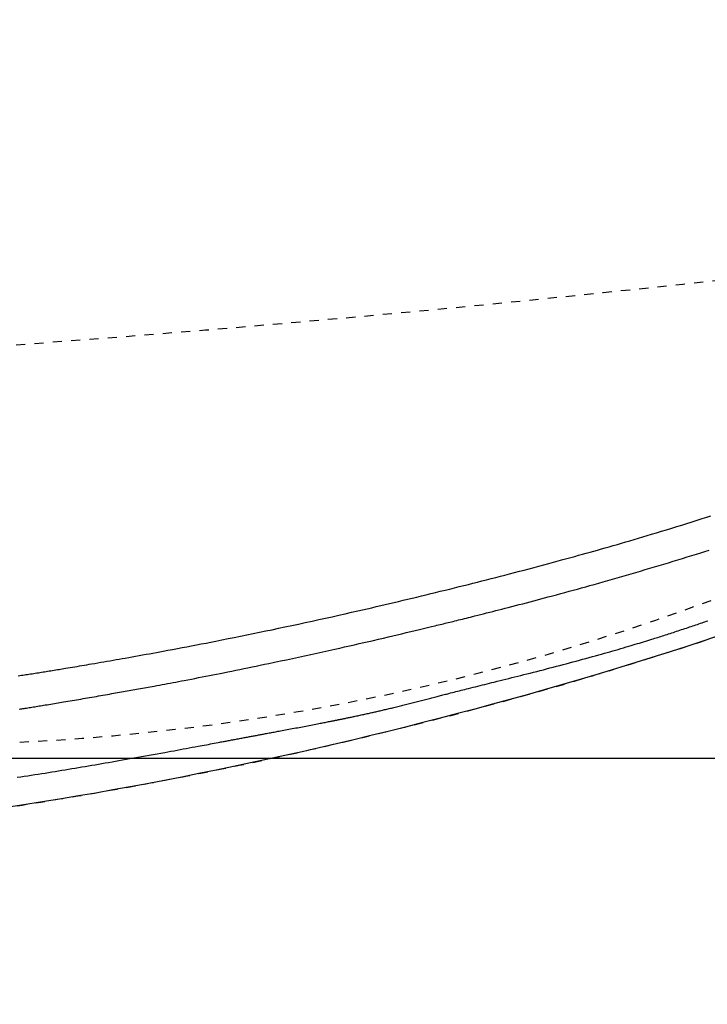
# Model space of a CAD drawing. Extents: x 10 to 2010, y 105 to 2905.
# Drawn here: x 877 to 952, y 2343 to 2450 of the extents above; entities that cross this region are included whole.
import ezdxf
from ezdxf.enums import TextEntityAlignment as Align

# ---------------------------------------------------------------- set-up
doc = ezdxf.new("R2010")
doc.units = 0
doc.header["$MEASUREMENT"] = 0
doc.linetypes.add('EXLTYPE2', pattern=[2, 1, -1])
doc.layers.get('0').update_dxf_attribs({"linetype": 'CONTINUOUS'})
for name, color, linetype in [('便器', 7, 'CONTINUOUS'), ('便座', 7, 'CONTINUOUS'), ('寸法', 7, 'CONTINUOUS')]:
    doc.layers.add(name, color=color, linetype=linetype)
doc.styles.add('EXCADDIM1', font='monotxt', dxfattribs={"width": 0.95, "bigfont": 'extfont'})
doc.styles.add('EXCADDIM2', font='monotxt', dxfattribs={"width": 0.84, "bigfont": 'extfont'})
doc.styles.add('EXCADSTD', font='monotxt', dxfattribs={"bigfont": 'extfont'})
doc.styles.get("Standard").update_dxf_attribs({"font": 'monotxt', "bigfont": 'extfont'})
doc.dimstyles.get("Standard").update_dxf_attribs({"dimtxt": 0.18, "dimasz": 0.18, "dimexe": 0.18, "dimexo": 0.0625, "dimgap": 0.09, "dimtad": 0, "dimtih": 1, "dimtoh": 1, "dimdec": 4, "dimzin": 0, "dimtxsty": 'STANDARD', "dimcen": 0.09, "dimazin": 3, "dimtfac": 1, "dimtdec": 4, "dimtmove": 0, "dimatfit": 3, "dimtolj": 1, "dimtzin": 0})

# ---------------------------------------------------------------- blocks, each defined once
blk = doc.blocks.new('*D14')
at = {"layer": '便器', "color": 3, "linetype": 'CONTINUOUS'}
for p, q in [((809.427395, 2724.50005), (1253, 2724.50005)), ((1243, 2724.50005), (1238, 2694.50005)), ((1243, 2724.50005), (1243, 2369.49995)), ((1248, 2694.50005), (1243, 2724.50005)), ((1238, 2399.49995), (1243, 2369.49995)), ((1243, 2369.49995), (1248, 2399.49995)), ((809.427395, 2369.49995), (1253, 2369.49995))]:
    blk.add_line(p, q, dxfattribs=at)
at = {"layer": '便器', "color": 2, "linetype": 'CONTINUOUS', "style": 'EXCADSTD', "width": 0.945}
blk.add_text('355', height=40, rotation=90, dxfattribs=at).set_placement((1239.5, 2547), align=Align.CENTER)
blk = doc.blocks.new('_EX_NORM')
at = {"color": 0, "linetype": 'CONTINUOUS'}
for q in [(-1, 0.166667), (-1, 0), (-1, -0.166667)]:
    blk.add_line((0, 0), q, dxfattribs=at)
blk = doc.blocks.new('*D20')
at = {"layer": '寸法', "color": 3, "linetype": 'CONTINUOUS'}
for p, q in [((619.49992, 2436.001052), (619.49992, 2239)), ((1089.427395, 2267), (1089.427395, 2239)), ((649.49992, 2254), (619.49992, 2249)), ((1089.427395, 2249), (1059.427395, 2254)), ((619.49992, 2249), (1089.427395, 2249)), ((619.49992, 2249), (649.49992, 2244)), ((1059.427395, 2244), (1089.427395, 2249))]:
    blk.add_line(p, q, dxfattribs=at)
at = {"layer": '寸法', "color": 2, "linetype": 'CONTINUOUS', "style": 'EXCADSTD', "width": 0.84}
blk.add_text('470', height=40, dxfattribs=at).set_placement((854.463658, 2252.5), align=Align.CENTER)
blk = doc.blocks.new('*D21')
at = {"layer": '寸法', "color": 3, "linetype": 'CONTINUOUS'}
for p, q in [((1089.427395, 2542), (1089.427395, 2117)), ((366.5, 2132), (336.5, 2127)), ((1089.427395, 2127), (1059.427395, 2132)), ((1089.427395, 2127), (336.5, 2127)), ((336.5, 2127), (366.5, 2122)), ((1059.427395, 2122), (1089.427395, 2127))]:
    blk.add_line(p, q, dxfattribs=at)
at = {"layer": '寸法', "color": 2, "linetype": 'CONTINUOUS', "style": 'EXCADSTD', "width": 0.84}
blk.add_text('755', height=40, dxfattribs=at).set_placement((712.963698, 2130.5), align=Align.CENTER)
blk = doc.blocks.new('*D22')
at = {"layer": '寸法', "color": 3, "linetype": 'CONTINUOUS'}
for p, q in [((1089.427395, 2541.999984), (1089.427395, 2181)), ((351.5, 2330), (351.5, 2181)), ((381.5, 2196), (351.5, 2191)), ((1089.427395, 2191), (1059.427395, 2196)), ((351.5, 2191), (1089.427395, 2191)), ((351.5, 2191), (381.5, 2186)), ((1059.427395, 2186), (1089.427395, 2191))]:
    blk.add_line(p, q, dxfattribs=at)
at = {"layer": '寸法', "color": 2, "linetype": 'CONTINUOUS', "style": 'EXCADSTD', "width": 0.84}
blk.add_text('740', height=40, dxfattribs=at).set_placement((720.463698, 2194.5), align=Align.CENTER)

msp = doc.modelspace()

# ---------------------------------------------------------------- linework, layer by layer
at = {"layer": '便器', "color": 2, "linetype": 'EXLTYPE2'}
for centre, radius, start, end in [((864.933253, 2620.965242), 250, 272.774468, 321.947955), ((731.500735, 4409.205503), 2000, 261.327152, 277.241873)]:
    msp.add_arc(centre, radius, start, end, dxfattribs=at)
at = {"layer": '便座', "color": 6, "linetype": 'EXLTYPE2', "flags": 128}
msp.add_lwpolyline([(737.421836, 2351.933661), (737.421841, 2351.933661), (737.421856, 2351.933661), (737.421879, 2351.933662), (737.421909, 2351.933663), (737.421945, 2351.933664), (737.421988, 2351.933665), (737.422034, 2351.933667), (737.422085, 2351.933668), (737.422138, 2351.93367), (737.422192, 2351.933672), (737.422247, 2351.933673), (737.42233, 2351.933676), (737.422412, 2351.933678), (737.422494, 2351.933681), (737.422575, 2351.933683), (737.422657, 2351.933686), (737.422738, 2351.933689), (737.42282, 2351.933691), (737.422903, 2351.933694), (737.422986, 2351.933696), (737.423069, 2351.933699), (737.423154, 2351.933702), (737.423241, 2351.933705), (737.423328, 2351.933708), (737.423416, 2351.933711), (737.423503, 2351.933714), (737.423589, 2351.933717), (737.423674, 2351.93372), (737.423756, 2351.933723), (737.423835, 2351.933725), (737.423912, 2351.933728), (737.423984, 2351.933731), (737.424052, 2351.933733), (737.424076, 2351.933734), (737.424099, 2351.933734), (737.424122, 2351.933735), (737.424143, 2351.933736), (737.424163, 2351.933737), (737.424182, 2351.933737), (737.4242, 2351.933738), (737.424217, 2351.933738), (737.424232, 2351.933739), (737.424246, 2351.933739), (737.424258, 2351.93374), (737.42426, 2351.93374), (737.424262, 2351.93374), (737.424264, 2351.93374), (737.424266, 2351.93374), (737.424268, 2351.93374), (737.42427, 2351.93374), (737.424272, 2351.93374), (737.424275, 2351.93374), (737.424277, 2351.93374), (737.42428, 2351.93374), (737.424283, 2351.933741), (737.424286, 2351.933741), (737.42429, 2351.933741), (737.424293, 2351.933741), (737.424297, 2351.933741), (737.424301, 2351.933741), (737.424305, 2351.933741), (737.42431, 2351.933741), (737.424314, 2351.933742), (737.424318, 2351.933742), (737.424323, 2351.933742), (737.424327, 2351.933742), (737.424331, 2351.933742), (737.424335, 2351.933742), (737.424339, 2351.933742), (737.424343, 2351.933742), (737.424347, 2351.933743), (737.424351, 2351.933743), (737.424355, 2351.933743), (737.424359, 2351.933743), (737.424363, 2351.933743), (737.424367, 2351.933743), (737.424371, 2351.933743), (737.424375, 2351.933744), (737.424379, 2351.933744), (737.424383, 2351.933744), (737.424387, 2351.933744), (737.424391, 2351.933744), (737.424395, 2351.933744), (737.424399, 2351.933744), (737.424403, 2351.933744), (737.424407, 2351.933745), (737.424411, 2351.933745), (737.424414, 2351.933745), (737.424419, 2351.933745), (737.424424, 2351.933745), (737.424428, 2351.933745), (737.424432, 2351.933745), (737.424436, 2351.933746), (737.42444, 2351.933746), (737.424444, 2351.933746), (737.424448, 2351.933746), (737.424452, 2351.933746), (737.424455, 2351.933746), (737.424459, 2351.933746), (737.424468, 2351.933747), (737.424477, 2351.933747), (737.424485, 2351.933747), (737.424493, 2351.933747), (737.424501, 2351.933748), (737.424508, 2351.933748), (737.424515, 2351.933748), (737.424522, 2351.933748), (737.424529, 2351.933749), (737.424536, 2351.933749), (737.424543, 2351.933749), (737.424594, 2351.933751), (737.424651, 2351.933752), (737.424713, 2351.933755), (737.424781, 2351.933757), (737.424853, 2351.933759), (737.424929, 2351.933762), (737.425008, 2351.933764), (737.42509, 2351.933767), (737.425174, 2351.93377), (737.42526, 2351.933772), (737.425347, 2351.933775), (737.425582, 2351.933783), (737.42582, 2351.933791), (737.426059, 2351.933798), (737.4263, 2351.933806), (737.426543, 2351.933814), (737.426787, 2351.933822), (737.427032, 2351.93383), (737.427278, 2351.933838), (737.427526, 2351.933846), (737.427774, 2351.933854), (737.428023, 2351.933862), (737.428584, 2351.933881), (737.429147, 2351.933899), (737.429713, 2351.933917), (737.430282, 2351.933936), (737.430852, 2351.933954), (737.431424, 2351.933973), (737.431997, 2351.933992), (737.43257, 2351.93401), (737.433145, 2351.934029), (737.433719, 2351.934048), (737.434294, 2351.934067), (737.435441, 2351.934104), (737.436586, 2351.934141), (737.437729, 2351.934178), (737.438871, 2351.934216), (737.440012, 2351.934253), (737.441151, 2351.93429), (737.442289, 2351.934327), (737.443427, 2351.934364), (737.444564, 2351.934401), (737.445701, 2351.934438), (737.446837, 2351.934475), (737.44911, 2351.934549), (737.451383, 2351.934623), (737.453655, 2351.934697), (737.455928, 2351.934771), (737.458201, 2351.934845), (737.460474, 2351.934919), (737.462746, 2351.934994), (737.465019, 2351.935068), (737.467292, 2351.935142), (737.469565, 2351.935216), (737.471837, 2351.93529), (737.476383, 2351.935438), (737.480929, 2351.935586), (737.485474, 2351.935734), (737.49002, 2351.935883), (737.494565, 2351.936031), (737.499111, 2351.936179), (737.503656, 2351.936327), (737.508202, 2351.936476), (737.512747, 2351.936624), (737.517293, 2351.936772), (737.521838, 2351.936921), (737.530929, 2351.937217), (737.540021, 2351.937514), (737.549112, 2351.937811), (737.558203, 2351.938108), (737.567294, 2351.938405), (737.576385, 2351.938702), (737.585476, 2351.938999), (737.594567, 2351.939296), (737.603658, 2351.939594), (737.612749, 2351.939891), (737.62184, 2351.940188), (737.640022, 2351.940783), (737.658204, 2351.941378), (737.676386, 2351.941974), (737.694568, 2351.942569), (737.71275, 2351.943165), (737.730932, 2351.943761), (737.749114, 2351.944358), (737.767296, 2351.944954), (737.785478, 2351.945551), (737.80366, 2351.946149), (737.821841, 2351.946746), (737.858206, 2351.947942), (737.89457, 2351.949138), (737.930934, 2351.950336), (737.967297, 2351.951534), (738.00366, 2351.952734), (738.040023, 2351.953934), (738.076386, 2351.955136), (738.112748, 2351.956339), (738.14911, 2351.957542), (738.185471, 2351.958747), (738.221832, 2351.959952), (738.294561, 2351.962367), (738.367289, 2351.964785), (738.440014, 2351.967207), (738.512737, 2351.969633), (738.585458, 2351.972063), (738.658177, 2351.974498), (738.730893, 2351.976936), (738.803606, 2351.979378), (738.876316, 2351.981824), (738.949024, 2351.984273), (739.021728, 2351.986727), (739.167192, 2351.991649), (739.312643, 2351.996586), (739.458077, 2352.001539), (739.603496, 2352.006507), (739.748897, 2352.011491), (739.894279, 2352.016491), (740.039642, 2352.021506), (740.184984, 2352.026536), (740.330304, 2352.031582), (740.475601, 2352.036643), (740.620873, 2352.041719), (740.911947, 2352.05194), (741.203446, 2352.062243), (741.495899, 2352.072649), (741.789834, 2352.08318), (742.085777, 2352.093856), (742.384258, 2352.104699), (742.685802, 2352.11573), (742.990938, 2352.12697), (743.300194, 2352.138439), (743.614097, 2352.15016), (743.933174, 2352.162152), (744.592521, 2352.187175), (745.27243, 2352.213302), (745.970334, 2352.240448), (746.683662, 2352.26853), (747.409846, 2352.297461), (748.146318, 2352.327159), (748.890509, 2352.357537), (749.639851, 2352.388512), (750.391773, 2352.419998), (751.143709, 2352.451911), (751.893089, 2352.484167), (752.751948, 2352.521724), (753.604897, 2352.559664), (754.452846, 2352.598029), (755.296704, 2352.636857), (756.137383, 2352.67619), (756.975793, 2352.716068), (757.812845, 2352.756531), (758.649448, 2352.79762), (759.486514, 2352.839375), (760.324952, 2352.881837), (761.165674, 2352.925046), (762.015585, 2352.969354), (762.867044, 2353.014349), (763.718355, 2353.059916), (764.567825, 2353.105943), (765.413757, 2353.152316), (766.254458, 2353.198923), (767.088232, 2353.245649), (767.913385, 2353.292381), (768.728221, 2353.339007), (769.531046, 2353.385413), (770.320165, 2353.431485), (770.91219, 2353.466357), (771.49627, 2353.501031), (772.073426, 2353.535572), (772.644675, 2353.570042), (773.211038, 2353.604504), (773.773532, 2353.639022), (774.333178, 2353.673658), (774.890993, 2353.708474), (775.447997, 2353.743536), (776.005209, 2353.778904), (776.563648, 2353.814643), (777.13373, 2353.851424), (777.705734, 2353.888626), (778.279255, 2353.92622), (778.853891, 2353.964178), (779.42924, 2354.002472), (780.004898, 2354.041075), (780.580463, 2354.079957), (781.155532, 2354.119092), (781.729702, 2354.158451), (782.302571, 2354.198006), (782.873735, 2354.237729), (783.555946, 2354.285554), (784.236549, 2354.333688), (784.916966, 2354.382237), (785.598618, 2354.43131), (786.282924, 2354.481014), (786.971305, 2354.531456), (787.665183, 2354.582743), (788.365977, 2354.634983), (789.075109, 2354.688284), (789.793999, 2354.742752), (790.524067, 2354.798495), (791.6358, 2354.884166), (792.77215, 2354.97268), (793.929688, 2355.063802), (795.104988, 2355.157297), (796.29462, 2355.252931), (797.495157, 2355.350469), (798.70317, 2355.449677), (799.915232, 2355.55032), (801.127913, 2355.652163), (802.337786, 2355.754972), (803.541423, 2355.858512), (804.700791, 2355.959508), (805.8525, 2356.061127), (806.997988, 2356.163524), (808.138693, 2356.266855), (809.276055, 2356.371274), (810.41151, 2356.476937), (811.546498, 2356.584), (812.682457, 2356.692617), (813.820826, 2356.802945), (814.963042, 2356.915138), (816.110545, 2357.029352), (817.087761, 2357.127782), (818.065959, 2357.227314), (819.041287, 2357.327489), (820.009894, 2357.427843), (820.967929, 2357.527916), (821.91154, 2357.627247), (822.836877, 2357.725375), (823.740087, 2357.821837), (824.61732, 2357.916174), (825.464724, 2358.007923), (826.278449, 2358.096623), (826.694223, 2358.142184), (827.101134, 2358.18694), (827.500814, 2358.231068), (827.894897, 2358.274748), (828.285015, 2358.318155), (828.672802, 2358.361467), (829.05989, 2358.404861), (829.447913, 2358.448515), (829.838503, 2358.492607), (830.233294, 2358.537312), (830.633918, 2358.582809), (831.066486, 2358.632068), (831.507042, 2358.682369), (831.95518, 2358.733666), (832.410493, 2358.785914), (832.872576, 2358.839064), (833.341023, 2358.893071), (833.815427, 2358.947888), (834.295383, 2359.003468), (834.780484, 2359.059765), (835.270325, 2359.116733), (835.7645, 2359.174325), (836.392743, 2359.247707), (837.026753, 2359.321933), (837.666061, 2359.396926), (838.310199, 2359.472615), (838.958699, 2359.548924), (839.611092, 2359.625779), (840.266909, 2359.703107), (840.925684, 2359.780834), (841.586946, 2359.858886), (842.250228, 2359.937188), (842.915062, 2360.015667), (843.654189, 2360.102892), (844.394598, 2360.190246), (845.136241, 2360.277733), (845.879067, 2360.365356), (846.623025, 2360.453117), (847.368064, 2360.541019), (848.114135, 2360.629066), (848.861188, 2360.71726), (849.609171, 2360.805604), (850.358034, 2360.894102), (851.107727, 2360.982755), (851.819043, 2361.066936), (852.52983, 2361.151144), (853.238857, 2361.235263), (853.944894, 2361.319177), (854.64671, 2361.402771), (855.343075, 2361.485928), (856.032759, 2361.568533), (856.714532, 2361.650469), (857.387163, 2361.731621), (858.049422, 2361.811873), (858.700079, 2361.891108), (859.188009, 2361.950813), (859.669543, 2362.009997), (860.14575, 2362.068795), (860.617698, 2362.127344), (861.086454, 2362.185781), (861.553087, 2362.244242), (862.018665, 2362.302865), (862.484256, 2362.361784), (862.950929, 2362.421138), (863.419751, 2362.481063), (863.891791, 2362.541694), (864.414304, 2362.60915), (864.941802, 2362.677621), (865.474111, 2362.74711), (866.011059, 2362.817616), (866.552474, 2362.88914), (867.098183, 2362.961682), (867.648014, 2363.035245), (868.201792, 2363.109827), (868.759347, 2363.185431), (869.320505, 2363.262057), (869.885093, 2363.339705), (870.542254, 2363.430806), (871.203478, 2363.523289), (871.868471, 2363.617167), (872.536936, 2363.712453), (873.208577, 2363.809159), (873.883099, 2363.907299), (874.560207, 2364.006886), (875.239603, 2364.107931), (875.920993, 2364.210449), (876.604081, 2364.314451), (877.288571, 2364.419952), (877.97218, 2364.526633), (878.655903, 2364.634612), (879.338754, 2364.743685), (880.019747, 2364.853648), (880.697897, 2364.964297), (881.372216, 2365.075428), (882.04172, 2365.186836), (882.705421, 2365.298318), (883.362335, 2365.409669), (884.011474, 2365.520685), (884.651854, 2365.631162), (885.157089, 2365.719001), (885.65665, 2365.806444), (886.151093, 2365.893572), (886.640975, 2365.980464), (887.126853, 2366.0672), (887.609282, 2366.15386), (888.08882, 2366.240523), (888.566023, 2366.327269), (889.041448, 2366.414177), (889.51565, 2366.501329), (889.989187, 2366.588802), (890.462403, 2366.676645), (890.935819, 2366.764965), (891.409745, 2366.853836), (891.884489, 2366.943333), (892.360362, 2367.033533), (892.837672, 2367.124509), (893.316729, 2367.216336), (893.797842, 2367.309089), (894.281321, 2367.402844), (894.767474, 2367.497675), (895.25661, 2367.593657), (895.873683, 2367.715559), (896.49505, 2367.839212), (897.119838, 2367.964442), (897.747175, 2368.091078), (898.37619, 2368.218947), (899.006009, 2368.347876), (899.635761, 2368.477691), (900.264574, 2368.608222), (900.891574, 2368.739294), (901.515891, 2368.870735), (902.136651, 2369.002373), (902.868565, 2369.158828), (903.595423, 2369.315555), (904.318418, 2369.472792), (905.038741, 2369.630777), (905.757583, 2369.789751), (906.476137, 2369.949949), (907.195594, 2370.111612), (907.917146, 2370.274977), (908.641985, 2370.440284), (909.371303, 2370.60777), (910.106291, 2370.777673), (911.147369, 2371.020155), (912.200742, 2371.267653), (913.265229, 2371.519964), (914.339647, 2371.776888), (915.422814, 2372.038223), (916.51355, 2372.303767), (917.610673, 2372.573318), (918.713, 2372.846676), (919.81935, 2373.12364), (920.928542, 2373.404006), (922.039394, 2373.687574), (923.313625, 2374.016382), (924.588595, 2374.349232), (925.864413, 2374.686221), (927.141189, 2375.027448), (928.419033, 2375.373012), (929.698055, 2375.723011), (930.978366, 2376.077544), (932.260074, 2376.436709), (933.543291, 2376.800604), (934.828125, 2377.169329), (936.114688, 2377.54298), (937.341052, 2377.903286), (938.567149, 2378.267423), (939.791044, 2378.634666), (941.010802, 2379.00429), (942.22449, 2379.37557), (943.430174, 2379.74778), (944.625918, 2380.120195), (945.80979, 2380.49209), (946.979855, 2380.86274), (948.134179, 2381.231419), (949.270827, 2381.597403), (950.058931, 2381.852901), (950.837836, 2382.106832), (951.608045, 2382.359323), (952.370062, 2382.610501), (953.124389, 2382.860493), (953.87153, 2383.109424), (954.611989, 2383.357421), (955.346268, 2383.604611), (956.074872, 2383.85112), (956.798303, 2384.097075), (957.517066, 2384.342602), (958.0827, 2384.536631), (958.646651, 2384.730848), (959.20984, 2384.925628), (959.773192, 2385.121348), (960.337627, 2385.318384), (960.904069, 2385.517112), (961.47344, 2385.717908), (962.046663, 2385.921148), (962.62466, 2386.127208), (963.208354, 2386.336465), (963.798667, 2386.549294), (964.469035, 2386.79245), (965.14788, 2387.040267), (965.8342, 2387.292442), (966.526994, 2387.548676), (967.225262, 2387.808666), (967.928002, 2388.072112), (968.634214, 2388.338711), (969.342897, 2388.608163), (970.053049, 2388.880165), (970.76367, 2389.154417), (971.473759, 2389.430618), (972.186717, 2389.71019), (972.898184, 2389.991498), (973.608222, 2390.274608), (974.316893, 2390.559591), (975.024256, 2390.846514), (975.730374, 2391.135445), (976.435308, 2391.426454), (977.139118, 2391.719607), (977.841865, 2392.014975), (978.543612, 2392.312625), (979.244419, 2392.612625), (979.901596, 2392.896487), (980.55776, 2393.182376), (981.212672, 2393.470188), (981.866094, 2393.759819), (982.517787, 2394.051164), (983.167514, 2394.344117), (983.815034, 2394.638576), (984.460111, 2394.934433), (985.102505, 2395.231586), (985.741978, 2395.529929), (986.378292, 2395.829358), (986.924133, 2396.088282), (987.467677, 2396.348036), (988.009151, 2396.608723), (988.548783, 2396.870446), (989.0868, 2397.133305), (989.623429, 2397.397405), (990.158899, 2397.662845), (990.693437, 2397.929729), (991.22727, 2398.198159), (991.760626, 2398.468236), (992.293732, 2398.740063), (992.763936, 2398.981361), (993.233337, 2399.223663), (993.701151, 2399.466535), (994.166593, 2399.709539), (994.628877, 2399.952241), (995.08722, 2400.194202), (995.540836, 2400.434987), (995.988939, 2400.67416), (996.430746, 2400.911283), (996.865471, 2401.145922), (997.292328, 2401.377639), (997.655334, 2401.575776), (998.012799, 2401.771897), (998.365671, 2401.966505), (998.714899, 2402.160103), (999.061434, 2402.353196), (999.406224, 2402.546285), (999.750218, 2402.739875), (1000.094366, 2402.934468), (1000.439616, 2403.130568), (1000.786919, 2403.328678), (1001.137222, 2403.529301), (1001.667154, 2403.834224), (1002.205217, 2404.145555), (1002.750739, 2404.462981), (1003.303047, 2404.786189), (1003.86147, 2405.114865), (1004.425335, 2405.448695), (1004.99397, 2405.787366), (1005.566703, 2406.130565), (1006.142861, 2406.477979), (1006.721773, 2406.829293), (1007.302766, 2407.184194), (1008.133429, 2407.695775), (1008.966531, 2408.213868), (1009.80165, 2408.738333), (1010.638362, 2409.269032), (1011.476245, 2409.805824), (1012.314876, 2410.348571), (1013.153831, 2410.897132), (1013.992687, 2411.451369), (1014.831021, 2412.011141), (1015.66841, 2412.57631), (1016.504432, 2413.146736), (1017.524455, 2413.85128), (1018.542013, 2414.563534), (1019.557319, 2415.283559), (1020.570584, 2416.011411), (1021.582022, 2416.747151), (1022.591845, 2417.490836), (1023.600267, 2418.242525), (1024.6075, 2419.002276), (1025.613757, 2419.770149), (1026.619251, 2420.546201), (1027.624194, 2421.330492), (1028.685315, 2422.167933), (1029.744578, 2423.013413), (1030.800504, 2423.865705), (1031.851611, 2424.723587), (1032.896418, 2425.585833), (1033.933446, 2426.451221), (1034.961214, 2427.318525), (1035.978242, 2428.186521), (1036.983048, 2429.053986), (1037.974153, 2429.919694), (1038.950075, 2430.782422), (1039.725775, 2431.475822), (1040.491954, 2432.167712), (1041.249937, 2432.859324), (1042.001052, 2433.551884), (1042.746624, 2434.246623), (1043.487981, 2434.944768), (1044.226447, 2435.647549), (1044.96335, 2436.356195), (1045.700015, 2437.071934), (1046.437769, 2437.795995), (1047.177939, 2438.529607), (1047.812486, 2439.164102), (1048.447786, 2439.804255), (1049.081861, 2440.447862), (1049.712734, 2441.09272), (1050.33843, 2441.736625), (1050.956971, 2442.377372), (1051.566381, 2443.012759), (1052.164682, 2443.640581), (1052.749899, 2444.258634), (1053.320055, 2444.864716), (1053.873172, 2445.456622), (1054.210898, 2445.820078), (1054.542347, 2446.178448), (1054.868725, 2446.533092), (1055.191241, 2446.885372), (1055.511102, 2447.236648), (1055.829516, 2447.588282), (1056.147689, 2447.941634), (1056.466829, 2448.298066), (1056.788143, 2448.658938), (1057.11284, 2449.025612), (1057.442126, 2449.399448), (1057.804607, 2449.813169), (1058.172938, 2450.235854), (1058.546179, 2450.666486), (1058.923394, 2451.10405), (1059.303643, 2451.547528), (1059.685989, 2451.995904), (1060.069493, 2452.448162), (1060.453217, 2452.903284), (1060.836222, 2453.360255), (1061.21757, 2453.818057), (1061.596324, 2454.275675), (1061.967431, 2454.727072), (1062.335702, 2455.178175), (1062.70175, 2455.629863), (1063.066189, 2456.083015), (1063.429634, 2456.538509), (1063.792699, 2456.997226), (1064.155997, 2457.460043), (1064.520145, 2457.92784), (1064.885754, 2458.401496), (1065.253441, 2458.88189), (1065.623818, 2459.369901), (1066.0258, 2459.904155), (1066.430216, 2460.446328), (1066.835672, 2460.994499), (1067.240774, 2461.546745), (1067.644127, 2462.101145), (1068.044338, 2462.655775), (1068.440012, 2463.208714), (1068.829754, 2463.75804), (1069.212171, 2464.30183), (1069.585868, 2464.838162), (1069.94945, 2465.365114), (1070.1962, 2465.725902), (1070.438021, 2466.082148), (1070.675571, 2466.434798), (1070.909507, 2466.784796), (1071.140484, 2467.133086), (1071.369161, 2467.480612), (1071.596193, 2467.828319), (1071.822238, 2468.177149), (1072.047952, 2468.528048), (1072.273992, 2468.88196), (1072.501014, 2469.239829), (1072.699356, 2469.554374), (1072.898503, 2469.871898), (1073.098023, 2470.191679), (1073.297485, 2470.513), (1073.496455, 2470.835141), (1073.694502, 2471.157382), (1073.891195, 2471.479004), (1074.086102, 2471.799288), (1074.27879, 2472.117514), (1074.468827, 2472.432964), (1074.655783, 2472.744918), (1074.79821, 2472.983709), (1074.938725, 2473.220334), (1075.077524, 2473.455154), (1075.214801, 2473.688529), (1075.35075, 2473.920821), (1075.485568, 2474.15239), (1075.619449, 2474.383597), (1075.752587, 2474.614804), (1075.885177, 2474.84637), (1076.017416, 2475.078658), (1076.149496, 2475.312027), (1076.293739, 2475.568447), (1076.438047, 2475.826589), (1076.582444, 2476.086454), (1076.726951, 2476.348045), (1076.87159, 2476.611362), (1077.016384, 2476.876407), (1077.161353, 2477.143182), (1077.30652, 2477.411688), (1077.451907, 2477.681927), (1077.597535, 2477.9539), (1077.743427, 2478.227608), (1077.931757, 2478.582725), (1078.120418, 2478.940521), (1078.309267, 2479.300793), (1078.498161, 2479.663337), (1078.68696, 2480.027949), (1078.875518, 2480.394425), (1079.063695, 2480.762563), (1079.251347, 2481.132157), (1079.438332, 2481.503005), (1079.624507, 2481.874903), (1079.809729, 2482.247647), (1080.034132, 2482.70309), (1080.257033, 2483.15986), (1080.478559, 2483.61833), (1080.698836, 2484.078871), (1080.91799, 2484.541855), (1081.136149, 2485.007655), (1081.353438, 2485.476643), (1081.569984, 2485.94919), (1081.785913, 2486.42567), (1082.001351, 2486.906455), (1082.216425, 2487.391916), (1082.46709, 2487.964729), (1082.717044, 2488.543365), (1082.9659, 2489.12677), (1083.213272, 2489.713887), (1083.458772, 2490.303661), (1083.702014, 2490.895037), (1083.94261, 2491.486958), (1084.180173, 2492.07837), (1084.414318, 2492.668216), (1084.644656, 2493.255441), (1084.870802, 2493.83899), (1085.0582, 2494.328071), (1085.242436, 2494.813999), (1085.423612, 2495.296993), (1085.601829, 2495.777273), (1085.77719, 2496.255057), (1085.949794, 2496.730564), (1086.119745, 2497.204013), (1086.287143, 2497.675624), (1086.452091, 2498.145614), (1086.614689, 2498.614204), (1086.775039, 2499.081612), (1086.901035, 2499.452665), (1087.025704, 2499.823174), (1087.149076, 2500.193204), (1087.271182, 2500.562822), (1087.392053, 2500.932092), (1087.511719, 2501.301079), (1087.63021, 2501.66985), (1087.747558, 2502.038469), (1087.863793, 2502.407001), (1087.978945, 2502.775513), (1088.093045, 2503.144069), (1088.185841, 2503.446355), (1088.277942, 2503.748679), (1088.369343, 2504.051005), (1088.460035, 2504.353297), (1088.550012, 2504.655519), (1088.639266, 2504.957635), (1088.727791, 2505.25961), (1088.815579, 2505.561407), (1088.902623, 2505.86299), (1088.988917, 2506.164324), (1089.074452, 2506.465372), (1089.148553, 2506.728126), (1089.222104, 2506.990775), (1089.295138, 2507.253458), (1089.367688, 2507.516315), (1089.439787, 2507.779486), (1089.51147, 2508.043112), (1089.582768, 2508.307331), (1089.653716, 2508.572284), (1089.724347, 2508.838111), (1089.794694, 2509.104951), (1089.864791, 2509.372944), (1089.93477, 2509.642613), (1090.004503, 2509.913473), (1090.073961, 2510.185417), (1090.143116, 2510.458339), (1090.211939, 2510.732133), (1090.280402, 2511.006691), (1090.348476, 2511.281909), (1090.416132, 2511.557679), (1090.483343, 2511.833894), (1090.550079, 2512.11045), (1090.616312, 2512.387238), (1090.68215, 2512.664731), (1090.747455, 2512.942349), (1090.812226, 2513.220092), (1090.876464, 2513.497959), (1090.940168, 2513.775947), (1091.003339, 2514.054056), (1091.065977, 2514.332283), (1091.128082, 2514.610629), (1091.189653, 2514.889092), (1091.250692, 2515.167669), (1091.311197, 2515.446361), (1091.371317, 2515.725854), (1091.430902, 2516.005459), (1091.489953, 2516.285176), (1091.54847, 2516.565004), (1091.606454, 2516.844941), (1091.663906, 2517.124989), (1091.720826, 2517.405145), (1091.777215, 2517.685408), (1091.833073, 2517.965779), (1091.888402, 2518.246257), (1091.943201, 2518.52684), (1091.997644, 2518.808427), (1092.051554, 2519.09012), (1092.104932, 2519.371917), (1092.157775, 2519.653817), (1092.210084, 2519.93582), (1092.261857, 2520.217925), (1092.313095, 2520.500132), (1092.363797, 2520.78244), (1092.413961, 2521.064848), (1092.463588, 2521.347355), (1092.512677, 2521.629961), (1092.561405, 2521.913709), (1092.60959, 2522.197555), (1092.657232, 2522.481499), (1092.704331, 2522.765538), (1092.750887, 2523.049673), (1092.796899, 2523.333903), (1092.842367, 2523.618227), (1092.887292, 2523.902643), (1092.931673, 2524.187152), (1092.97551, 2524.471752), (1093.018803, 2524.756443), (1093.061705, 2525.042248), (1093.104058, 2525.328142), (1093.145864, 2525.614124), (1093.187121, 2525.900191), (1093.227831, 2526.186343), (1093.267993, 2526.472578), (1093.307607, 2526.758893), (1093.346673, 2527.045289), (1093.385192, 2527.331763), (1093.423163, 2527.618314), (1093.460587, 2527.90494), (1093.497561, 2528.192403), (1093.533984, 2528.479939), (1093.569856, 2528.767546), (1093.605177, 2529.055223), (1093.639946, 2529.342968), (1093.674163, 2529.630779), (1093.707828, 2529.918656), (1093.740941, 2530.206597), (1093.7735, 2530.494601), (1093.805506, 2530.782665), (1093.836959, 2531.070788), (1093.8679, 2531.359373), (1093.898286, 2531.648015), (1093.928115, 2531.936712), (1093.957388, 2532.225463), (1093.986104, 2532.514267), (1094.014263, 2532.803122), (1094.041864, 2533.092028), (1094.068907, 2533.380982), (1094.095393, 2533.669985), (1094.12132, 2533.959033), (1094.146687, 2534.248127), (1094.171505, 2534.537373), (1094.195763, 2534.826661), (1094.21946, 2535.115991), (1094.242597, 2535.405362), (1094.265171, 2535.694774), (1094.287183, 2535.984224), (1094.308633, 2536.273713), (1094.32952, 2536.563239), (1094.349843, 2536.852801), (1094.369602, 2537.142398), (1094.388797, 2537.43203), (1094.407426, 2537.721715), (1094.425503, 2538.011732), (1094.443041, 2538.302379), (1094.46005, 2538.593956), (1094.476545, 2538.886761), (1094.492538, 2539.181092), (1094.508041, 2539.477248), (1094.523066, 2539.775529), (1094.537627, 2540.076231), (1094.551736, 2540.379654), (1094.565405, 2540.686097), (1094.578633, 2540.995634), (1094.591385, 2541.307829), (1094.603608, 2541.622021), (1094.615254, 2541.937552), (1094.626271, 2542.253762), (1094.63661, 2542.569992), (1094.646219, 2542.885583), (1094.655049, 2543.199874), (1094.663049, 2543.512206), (1094.670168, 2543.821921), (1094.676358, 2544.128359), (1094.679951, 2544.330537), (1094.683147, 2544.531125), (1094.685987, 2544.730281), (1094.688511, 2544.928164), (1094.690756, 2545.124934), (1094.692764, 2545.320748), (1094.694574, 2545.515767), (1094.696226, 2545.710147), (1094.697758, 2545.904049), (1094.699211, 2546.097631), (1094.700625, 2546.291052), (1094.701327, 2546.387463), (1094.702016, 2546.482276), (1094.702683, 2546.573893), (1094.703315, 2546.660715), (1094.7039, 2546.741145), (1094.704427, 2546.813586), (1094.704884, 2546.876438), (1094.70526, 2546.928105), (1094.705543, 2546.966988), (1094.705721, 2546.99149), (1094.705783, 2547.000012)], dxfattribs=at)
at = {"layer": '便座', "color": 6, "linetype": 'CONTINUOUS', "flags": 128}
for points in [[(876.878266, 2378.47574), (877.044984, 2378.500648), (877.21162, 2378.525652), (877.378141, 2378.550746), (877.544517, 2378.575924), (877.710716, 2378.60118), (877.876708, 2378.626508), (878.04246, 2378.651903), (878.207942, 2378.677358), (878.380454, 2378.704002), (878.552562, 2378.730691), (878.724193, 2378.757412), (878.895272, 2378.784151), (879.065726, 2378.810894), (879.23548, 2378.837628), (879.40446, 2378.864337), (879.572591, 2378.891009), (879.7398, 2378.91763), (879.906013, 2378.944185), (880.071154, 2378.970662), (880.249997, 2378.999438), (880.427721, 2379.02814), (880.604571, 2379.056805), (880.780791, 2379.08547), (880.956623, 2379.114171), (881.132312, 2379.142945), (881.308102, 2379.171828), (881.484236, 2379.200858), (881.660957, 2379.230072), (881.83851, 2379.259505), (882.017139, 2379.289194), (882.266107, 2379.330698), (882.517382, 2379.372724), (882.770754, 2379.415234), (883.026009, 2379.458191), (883.282937, 2379.501558), (883.541325, 2379.545295), (883.800962, 2379.589366), (884.061635, 2379.633733), (884.323134, 2379.678357), (884.585245, 2379.723202), (884.847757, 2379.768228), (885.181905, 2379.825703), (885.516156, 2379.883373), (885.850307, 2379.941202), (886.184157, 2379.999151), (886.517503, 2380.057183), (886.850141, 2380.11526), (887.181869, 2380.173345), (887.512484, 2380.231399), (887.841784, 2380.289387), (888.169566, 2380.347269), (888.495626, 2380.405008), (888.877864, 2380.472903), (889.257822, 2380.540625), (889.635894, 2380.608253), (890.012477, 2380.675866), (890.387967, 2380.743542), (890.762759, 2380.811359), (891.137248, 2380.879397), (891.511831, 2380.947733), (891.886904, 2381.016446), (892.262861, 2381.085616), (892.6401, 2381.155319), (893.145664, 2381.249205), (893.654128, 2381.344172), (894.165411, 2381.44021), (894.679431, 2381.537309), (895.196107, 2381.635461), (895.715359, 2381.734656), (896.237104, 2381.834885), (896.761262, 2381.936138), (897.287751, 2382.038406), (897.81649, 2382.14168), (898.347397, 2382.245949), (899.014271, 2382.377737), (899.684374, 2382.511082), (900.357671, 2382.645997), (901.034125, 2382.782497), (901.713702, 2382.920596), (902.396366, 2383.060306), (903.082082, 2383.201643), (903.770813, 2383.344619), (904.462525, 2383.489249), (905.157181, 2383.635545), (905.854747, 2383.783523), (906.591177, 2383.940904), (907.329198, 2384.099778), (908.067223, 2384.259761), (908.803664, 2384.420473), (909.536934, 2384.58153), (910.265446, 2384.742551), (910.987613, 2384.903153), (911.701846, 2385.062956), (912.40656, 2385.221576), (913.100167, 2385.378631), (913.781079, 2385.53374), (914.290434, 2385.650389), (914.792701, 2385.765951), (915.289073, 2385.880686), (915.780744, 2385.994858), (916.268908, 2386.108728), (916.754759, 2386.222558), (917.23949, 2386.33661), (917.724296, 2386.451147), (918.21037, 2386.566431), (918.698906, 2386.682724), (919.191099, 2386.800289), (919.688248, 2386.919417), (920.189667, 2387.039949), (920.69477, 2387.16175), (921.20297, 2387.284688), (921.713679, 2387.40863), (922.226311, 2387.533443), (922.740279, 2387.658994), (923.254994, 2387.785149), (923.769872, 2387.911777), (924.284323, 2388.038743), (924.797762, 2388.165915), (925.294328, 2388.289358), (925.789857, 2388.413011), (926.284815, 2388.537015), (926.77967, 2388.66151), (927.274888, 2388.786638), (927.770938, 2388.912541), (928.268285, 2389.039359), (928.767397, 2389.167233), (929.268741, 2389.296304), (929.772784, 2389.426714), (930.279993, 2389.558604), (930.807371, 2389.696441), (931.337631, 2389.835721), (931.869778, 2389.976162), (932.40282, 2390.117478), (932.935762, 2390.259386), (933.467611, 2390.401601), (933.997373, 2390.543838), (934.524056, 2390.685814), (935.046666, 2390.827244), (935.564208, 2390.967844), (936.07569, 2391.10733), (936.505355, 2391.22492), (936.930562, 2391.341686), (937.351956, 2391.457817), (937.77018, 2391.5735), (938.185878, 2391.688924), (938.599693, 2391.804275), (939.01227, 2391.919742), (939.424252, 2392.035514), (939.836284, 2392.151777), (940.249008, 2392.268721), (940.663069, 2392.386532), (941.104089, 2392.512555), (941.547634, 2392.639878), (941.994003, 2392.768612), (942.443498, 2392.898872), (942.896416, 2393.030771), (943.353059, 2393.164421), (943.813726, 2393.299936), (944.278716, 2393.437428), (944.748329, 2393.57701), (945.222865, 2393.718796), (945.702623, 2393.862899), (946.242084, 2394.025833), (946.787063, 2394.19137), (947.336255, 2394.359113), (947.888357, 2394.528664), (948.442063, 2394.699624), (948.996069, 2394.871595), (949.549071, 2395.04418), (950.099765, 2395.216981), (950.646845, 2395.389599), (951.189008, 2395.561636), (951.724949, 2395.732695), (952.128578, 2395.86221)], [(876.989504, 2374.850053), (877.119995, 2374.869811), (877.250476, 2374.889672), (877.380992, 2374.909643), (877.511589, 2374.92973), (877.64231, 2374.949939), (877.773201, 2374.970276), (877.904307, 2374.990749), (878.057866, 2375.014854), (878.211796, 2375.039148), (878.366113, 2375.063626), (878.520834, 2375.088282), (878.675974, 2375.113114), (878.83155, 2375.138115), (878.987579, 2375.163281), (879.144075, 2375.188608), (879.301056, 2375.214091), (879.458537, 2375.239725), (879.616535, 2375.265505), (879.812397, 2375.297542), (880.009031, 2375.32979), (880.206396, 2375.362244), (880.404452, 2375.394899), (880.603157, 2375.427749), (880.80247, 2375.460789), (881.002352, 2375.494015), (881.20276, 2375.52742), (881.403655, 2375.560999), (881.604995, 2375.594748), (881.806739, 2375.62866), (882.039986, 2375.667987), (882.273677, 2375.707513), (882.507774, 2375.747222), (882.742238, 2375.787104), (882.977029, 2375.827143), (883.212108, 2375.867327), (883.447436, 2375.907642), (883.682973, 2375.948076), (883.91868, 2375.988615), (884.154519, 2376.029246), (884.390449, 2376.069954), (884.633898, 2376.11202), (884.877229, 2376.154125), (885.120273, 2376.196238), (885.362854, 2376.238327), (885.604803, 2376.280364), (885.845945, 2376.322316), (886.086109, 2376.364154), (886.325123, 2376.405846), (886.562813, 2376.447362), (886.799008, 2376.488671), (887.033535, 2376.529743), (887.247855, 2376.567324), (887.460682, 2376.604693), (887.672083, 2376.641867), (887.882127, 2376.678862), (888.09088, 2376.715692), (888.298408, 2376.752374), (888.50478, 2376.788923), (888.710062, 2376.825356), (888.914322, 2376.861689), (889.117626, 2376.897937), (889.320042, 2376.934115), (889.532267, 2376.972148), (889.743782, 2377.010157), (889.954788, 2377.048178), (890.165483, 2377.086246), (890.376069, 2377.124399), (890.586744, 2377.162669), (890.797711, 2377.201094), (891.009167, 2377.239709), (891.221314, 2377.278549), (891.434351, 2377.317651), (891.648479, 2377.357048), (891.935984, 2377.410094), (892.225642, 2377.463709), (892.517313, 2377.517869), (892.810854, 2377.572554), (893.106125, 2377.627741), (893.402983, 2377.683409), (893.701287, 2377.739534), (894.000896, 2377.796095), (894.301667, 2377.85307), (894.60346, 2377.910438), (894.906133, 2377.968175), (895.297053, 2378.043049), (895.688843, 2378.11843), (896.081148, 2378.194247), (896.473615, 2378.27043), (896.865887, 2378.346907), (897.25761, 2378.423609), (897.648429, 2378.500465), (898.037991, 2378.577404), (898.425939, 2378.654356), (898.81192, 2378.731251), (899.195578, 2378.808018), (899.639533, 2378.897274), (900.080862, 2378.986459), (900.520575, 2379.075774), (900.959681, 2379.165417), (901.39919, 2379.255588), (901.840111, 2379.346485), (902.283455, 2379.438309), (902.73023, 2379.531259), (903.181446, 2379.625534), (903.638114, 2379.721333), (904.101243, 2379.818857), (904.730027, 2379.951812), (905.369948, 2380.087741), (906.018853, 2380.226197), (906.674589, 2380.366734), (907.335001, 2380.508903), (907.997936, 2380.652257), (908.661242, 2380.79635), (909.322764, 2380.940733), (909.980348, 2381.08496), (910.631843, 2381.228584), (911.275093, 2381.371157), (911.814466, 2381.491338), (912.347716, 2381.610755), (912.876241, 2381.729726), (913.401438, 2381.848571), (913.924703, 2381.967609), (914.447434, 2382.087158), (914.971027, 2382.207538), (915.496879, 2382.329067), (916.026388, 2382.452065), (916.560949, 2382.576851), (917.10196, 2382.703743), (917.585185, 2382.817562), (918.071896, 2382.932617), (918.559471, 2383.048257), (919.045287, 2383.163829), (919.526723, 2383.278681), (920.001155, 2383.392161), (920.46596, 2383.503618), (920.918518, 2383.612398), (921.356204, 2383.71785), (921.776397, 2383.819323), (922.176474, 2383.916164), (922.365336, 2383.961961), (922.549508, 2384.006679), (922.729808, 2384.050517), (922.907051, 2384.093676), (923.082054, 2384.136354), (923.255632, 2384.178753), (923.428603, 2384.221071), (923.601781, 2384.263509), (923.775984, 2384.306266), (923.952028, 2384.349543), (924.130728, 2384.393539), (924.328259, 2384.442244), (924.529697, 2384.491988), (924.734865, 2384.542731), (924.943584, 2384.594433), (925.155678, 2384.64705), (925.37097, 2384.700544), (925.589282, 2384.754872), (925.810437, 2384.809994), (926.034258, 2384.865869), (926.260568, 2384.922455), (926.489188, 2384.979713), (926.807242, 2385.059524), (927.128912, 2385.140429), (927.453772, 2385.222325), (927.781396, 2385.305113), (928.11136, 2385.388693), (928.443238, 2385.472964), (928.776606, 2385.557827), (929.111037, 2385.643181), (929.446107, 2385.728926), (929.78139, 2385.814961), (930.116461, 2385.901188), (930.515718, 2386.004264), (930.914148, 2386.107496), (931.311828, 2386.210911), (931.708839, 2386.314536), (932.105261, 2386.418398), (932.501173, 2386.522525), (932.896654, 2386.626942), (933.291784, 2386.731679), (933.686644, 2386.836761), (934.081312, 2386.942215), (934.475868, 2387.04807), (934.927219, 2387.169693), (935.378595, 2387.291884), (935.830065, 2387.414651), (936.281694, 2387.538002), (936.73355, 2387.661947), (937.185701, 2387.786494), (937.638214, 2387.911652), (938.091157, 2388.037429), (938.544596, 2388.163835), (938.9986, 2388.290877), (939.453235, 2388.418565), (939.954479, 2388.559877), (940.456495, 2388.701974), (940.959209, 2388.844849), (941.462547, 2388.988495), (941.966434, 2389.132904), (942.470795, 2389.278069), (942.975557, 2389.423983), (943.480644, 2389.570637), (943.985982, 2389.718026), (944.491497, 2389.866141), (944.997115, 2390.014975), (945.50544, 2390.165318), (946.013757, 2390.316396), (946.522028, 2390.468228), (947.030217, 2390.620829), (947.538287, 2390.774217), (948.0462, 2390.928408), (948.553921, 2391.083419), (949.061412, 2391.239268), (949.568636, 2391.39597), (950.075557, 2391.553542), (950.582138, 2391.712002), (951.040285, 2391.856185), (951.497845, 2392.001), (951.954544, 2392.146339)], [(876.769339, 2367.436672), (877.153132, 2367.492759), (877.535416, 2367.549278), (877.916108, 2367.6062), (878.295129, 2367.663498), (878.672398, 2367.721146), (879.047834, 2367.779116), (879.421355, 2367.837381), (879.792882, 2367.895914), (880.162334, 2367.954688), (880.5314, 2368.013959), (880.898454, 2368.073439), (881.263659, 2368.133122), (881.62718, 2368.193002), (881.989179, 2368.253071), (882.349822, 2368.313324), (882.709271, 2368.373753), (883.067692, 2368.434353), (883.425248, 2368.495118), (883.782103, 2368.556039), (884.138421, 2368.617112), (884.502354, 2368.67971), (884.866248, 2368.742511), (885.230451, 2368.805566), (885.595314, 2368.868927), (885.961187, 2368.932645), (886.328419, 2368.996772), (886.69736, 2369.06136), (887.06836, 2369.12646), (887.441769, 2369.192123), (887.817936, 2369.258402), (888.197212, 2369.325348), (888.607315, 2369.397858), (889.020793, 2369.471096), (889.437052, 2369.544968), (889.855495, 2369.619376), (890.275527, 2369.694224), (890.696554, 2369.769416), (891.117978, 2369.844857), (891.539205, 2369.92045), (891.959639, 2369.996098), (892.378685, 2370.071706), (892.795747, 2370.147178), (893.134071, 2370.208572), (893.470715, 2370.269812), (893.805713, 2370.330898), (894.139101, 2370.391829), (894.470913, 2370.452607), (894.801184, 2370.513231), (895.129951, 2370.573701), (895.457247, 2370.634019), (895.783107, 2370.694184), (896.107568, 2370.754196), (896.430663, 2370.814055), (896.654336, 2370.85555), (896.877042, 2370.896908), (897.098456, 2370.938066), (897.318254, 2370.97896), (897.536112, 2371.019526), (897.751704, 2371.059701), (897.964707, 2371.099421), (898.174794, 2371.138623), (898.381643, 2371.177244), (898.584929, 2371.21522), (898.784326, 2371.252487), (898.900979, 2371.274297), (899.016499, 2371.2959), (899.131243, 2371.317364), (899.245567, 2371.338754), (899.359828, 2371.360137), (899.474383, 2371.381581), (899.589588, 2371.403151), (899.705799, 2371.424913), (899.823373, 2371.446936), (899.942667, 2371.469284), (900.064037, 2371.492025), (900.182988, 2371.514316), (900.303915, 2371.53698), (900.426542, 2371.559964), (900.550595, 2371.583217), (900.675797, 2371.606686), (900.801873, 2371.630319), (900.928548, 2371.654064), (901.055547, 2371.677869), (901.182594, 2371.701682), (901.309413, 2371.72545), (901.435729, 2371.749122), (901.548506, 2371.770254), (901.660699, 2371.791274), (901.77235, 2371.81219), (901.883504, 2371.833011), (901.994203, 2371.853745), (902.10449, 2371.874399), (902.214408, 2371.894982), (902.324001, 2371.915502), (902.433311, 2371.935967), (902.542381, 2371.956385), (902.651255, 2371.976765), (902.762007, 2371.997494), (902.872645, 2372.018199), (902.983211, 2372.038888), (903.09375, 2372.059569), (903.204307, 2372.08025), (903.314926, 2372.100939), (903.42565, 2372.121643), (903.536524, 2372.14237), (903.647592, 2372.163129), (903.758899, 2372.183927), (903.870487, 2372.204771), (904.004888, 2372.229869), (904.139818, 2372.255059), (904.275334, 2372.280353), (904.411495, 2372.305763), (904.548359, 2372.331302), (904.685984, 2372.356983), (904.824428, 2372.382818), (904.96375, 2372.40882), (905.104006, 2372.435), (905.245257, 2372.461372), (905.387558, 2372.487949), (905.565411, 2372.521178), (905.744816, 2372.554716), (905.925624, 2372.58854), (906.107684, 2372.622625), (906.290843, 2372.656948), (906.474952, 2372.691485), (906.659859, 2372.726212), (906.845413, 2372.761106), (907.031464, 2372.796143), (907.21786, 2372.831299), (907.404451, 2372.86655), (907.58843, 2372.901371), (907.772367, 2372.936248), (907.956177, 2372.97117), (908.139774, 2373.006125), (908.323073, 2373.041098), (908.50599, 2373.076079), (908.688441, 2373.111055), (908.870339, 2373.146012), (909.0516, 2373.18094), (909.23214, 2373.215824), (909.411873, 2373.250652), (909.549494, 2373.27739), (909.686385, 2373.304048), (909.822342, 2373.330585), (909.957164, 2373.356959), (910.090646, 2373.383131), (910.222586, 2373.40906), (910.35278, 2373.434706), (910.481027, 2373.460028), (910.607124, 2373.484985), (910.730866, 2373.509537), (910.852051, 2373.533643), (910.925618, 2373.548309), (910.998256, 2373.562813), (911.070091, 2373.577181), (911.141249, 2373.591437), (911.211855, 2373.605605), (911.282036, 2373.619711), (911.351916, 2373.633779), (911.421621, 2373.647834), (911.491278, 2373.6619), (911.561011, 2373.676002), (911.630947, 2373.690164), (911.697398, 2373.703638), (911.764184, 2373.717197), (911.831346, 2373.730852), (911.898925, 2373.744611), (911.966962, 2373.758483), (912.035499, 2373.772479), (912.104577, 2373.786608), (912.174237, 2373.800878), (912.24452, 2373.8153), (912.315467, 2373.829882), (912.38712, 2373.844635), (912.483598, 2373.864539), (912.58133, 2373.884751), (912.680247, 2373.905258), (912.780283, 2373.926051), (912.881369, 2373.947117), (912.983436, 2373.968447), (913.086417, 2373.990029), (913.190244, 2374.011852), (913.294849, 2374.033905), (913.400163, 2374.056177), (913.506119, 2374.078658), (913.635606, 2374.106232), (913.765732, 2374.134052), (913.896291, 2374.162074), (914.027076, 2374.190252), (914.15788, 2374.218542), (914.288496, 2374.246898), (914.418716, 2374.275276), (914.548334, 2374.303631), (914.677142, 2374.331917), (914.804935, 2374.360091), (914.931504, 2374.388106), (915.050516, 2374.414554), (915.168381, 2374.44085), (915.28524, 2374.467024), (915.401237, 2374.493107), (915.516515, 2374.519131), (915.631218, 2374.545126), (915.745489, 2374.571123), (915.85947, 2374.597152), (915.973306, 2374.623246), (916.087139, 2374.649434), (916.201112, 2374.675748), (916.323809, 2374.704177), (916.44683, 2374.732789), (916.570174, 2374.761583), (916.693839, 2374.790562), (916.817822, 2374.819728), (916.942122, 2374.84908), (917.066735, 2374.878621), (917.191659, 2374.908353), (917.316893, 2374.938276), (917.442434, 2374.968392), (917.568279, 2374.998703), (917.70726, 2375.032318), (917.846558, 2375.066156), (917.986125, 2375.1002), (918.125911, 2375.134435), (918.265867, 2375.168845), (918.405945, 2375.203415), (918.546094, 2375.238129), (918.686266, 2375.272972), (918.826411, 2375.307929), (918.96648, 2375.342982), (919.106424, 2375.378118), (919.251033, 2375.41454), (919.395472, 2375.451032), (919.539763, 2375.487592), (919.683921, 2375.524219), (919.827967, 2375.560911), (919.971918, 2375.597668), (920.115792, 2375.634487), (920.259609, 2375.671367), (920.403385, 2375.708308), (920.54714, 2375.745307), (920.690892, 2375.782363), (920.836177, 2375.819866), (920.981318, 2375.857382), (921.126159, 2375.894863), (921.270539, 2375.932265), (921.414301, 2375.969543), (921.557285, 2376.00665), (921.699334, 2376.043542), (921.840289, 2376.080173), (921.979992, 2376.116497), (922.118283, 2376.15247), (922.255005, 2376.188046), (922.387608, 2376.222557), (922.518816, 2376.256708), (922.648898, 2376.290564), (922.778122, 2376.32419), (922.906759, 2376.357654), (923.035077, 2376.391019), (923.163347, 2376.424352), (923.291838, 2376.457719), (923.420819, 2376.491186), (923.550559, 2376.524818), (923.681329, 2376.558681), (923.86569, 2376.606355), (924.052338, 2376.654538), (924.241039, 2376.703161), (924.431554, 2376.752158), (924.62365, 2376.801461), (924.817088, 2376.851001), (925.011635, 2376.900712), (925.207053, 2376.950524), (925.403107, 2377.000371), (925.599561, 2377.050185), (925.796179, 2377.099898), (926.04886, 2377.16357), (926.301514, 2377.227012), (926.554237, 2377.29027), (926.807122, 2377.353392), (927.060263, 2377.416427), (927.313752, 2377.479422), (927.567684, 2377.542424), (927.822152, 2377.605482), (928.07725, 2377.668643), (928.333071, 2377.731956), (928.58971, 2377.795466), (928.910564, 2377.874897), (929.23268, 2377.954693), (929.55591, 2378.034837), (929.880103, 2378.115314), (930.205108, 2378.196107), (930.530778, 2378.277198), (930.85696, 2378.358571), (931.183507, 2378.440209), (931.510267, 2378.522096), (931.837091, 2378.604215), (932.16383, 2378.686549), (932.519965, 2378.776583), (932.875881, 2378.866878), (933.231639, 2378.95746), (933.5873, 2379.048355), (933.942925, 2379.139588), (934.298575, 2379.231184), (934.654311, 2379.32317), (935.010194, 2379.41557), (935.366285, 2379.50841), (935.722646, 2379.601716), (936.079336, 2379.695512), (936.434449, 2379.789306), (936.789812, 2379.883592), (937.14529, 2379.978352), (937.500746, 2380.073569), (937.856044, 2380.169224), (938.211047, 2380.265299), (938.565619, 2380.361775), (938.919624, 2380.458634), (939.272926, 2380.555859), (939.625387, 2380.65343), (939.976873, 2380.75133), (940.279037, 2380.835987), (940.580352, 2380.92087), (940.880794, 2381.005973), (941.18034, 2381.091291), (941.478969, 2381.176819), (941.776657, 2381.262551), (942.073382, 2381.348482), (942.369121, 2381.434608), (942.663851, 2381.520922), (942.957549, 2381.607419), (943.250192, 2381.694095), (943.480158, 2381.762553), (943.709347, 2381.831083), (943.937655, 2381.899651), (944.164975, 2381.968222), (944.391201, 2382.036761), (944.616227, 2382.105232), (944.839947, 2382.173602), (945.062254, 2382.241834), (945.283043, 2382.309894), (945.502208, 2382.377748), (945.719642, 2382.44536), (945.88694, 2382.497585), (946.053382, 2382.549724), (946.219214, 2382.601857), (946.384685, 2382.654066), (946.55004, 2382.706429), (946.715526, 2382.759028), (946.881391, 2382.811943), (947.047881, 2382.865254), (947.215244, 2382.919042), (947.383726, 2382.973386), (947.553574, 2383.028368), (947.725311, 2383.084156), (947.898508, 2383.140605), (948.073005, 2383.197658), (948.248642, 2383.255254), (948.425259, 2383.313336), (948.602696, 2383.371844), (948.780794, 2383.430721), (948.959392, 2383.489906), (949.138331, 2383.549341), (949.317451, 2383.608967), (949.496592, 2383.668726), (949.668026, 2383.726027), (949.839232, 2383.783353), (950.01011, 2383.840663), (950.180558, 2383.897916), (950.350476, 2383.955069), (950.519763, 2384.012081), (950.688319, 2384.06891), (950.856043, 2384.125514), (951.022834, 2384.181852), (951.188592, 2384.237881), (951.353215, 2384.29356), (951.505223, 2384.344996), (951.656426, 2384.396179), (951.807088, 2384.447196)], [(952.668222, 2382.694821), (951.057603, 2382.163031), (949.443141, 2381.63665), (947.824363, 2381.115568), (946.200793, 2380.599674), (944.571956, 2380.088857), (942.937377, 2379.583007), (941.296581, 2379.082012), (939.649092, 2378.585763), (937.789425, 2378.03369), (935.921927, 2377.48777), (934.047821, 2376.948301), (932.168328, 2376.415584), (930.284669, 2375.889917), (928.398066, 2375.371601), (926.509741, 2374.860935), (924.620914, 2374.358219), (922.732808, 2373.863753), (920.846644, 2373.377835), (918.963644, 2372.900765), (917.081565, 2372.431984), (915.203341, 2371.972212), (913.328427, 2371.521281), (911.456278, 2371.079021), (909.58635, 2370.645264), (907.718096, 2370.21984), (905.850973, 2369.80258), (903.984436, 2369.393315), (902.117938, 2368.991876), (900.250937, 2368.598092), (898.382885, 2368.211796), (896.510568, 2367.832307), (894.637606, 2367.460441), (892.764955, 2367.096479), (890.893567, 2366.740703), (889.0244, 2366.393394), (887.158406, 2366.054835), (885.29654, 2365.725307), (883.439759, 2365.405091), (881.589015, 2365.094471), (879.745263, 2364.793726), (877.909459, 2364.503139), (876.082473, 2364.222844)]]:
    msp.add_lwpolyline(points, dxfattribs=at)

# ---------------------------------------------------------------- dimensions: what is measured, and where the dimension line sits
at = {"layer": '便器', "color": 3, "linetype": 'CONTINUOUS'}
dim = msp.add_linear_dim(base=(1243, 2369.49995), p1=(804.427395, 2724.50005), p2=(804.427395, 2369.49995), angle=90, dimstyle='STANDARD', override={"dimtxt": 40, "dimasz": 30, "dimexe": 10, "dimexo": 5, "dimgap": 3.5, "dimtad": 1, "dimjust": 0, "dimtih": 0, "dimtoh": 0, "dimdec": 2, "dimzin": 8, "dimtxsty": 'EXCADDIM1', "dimblk1": '_EX_NORM', "dimblk2": '_EX_NORM', "dimsah": 1, "dimse1": 0, "dimse2": 0, "dimclrd": 3, "dimclre": 3, "dimclrt": 2, "dimtmove": 2}, dxfattribs=at)
dim.commit()
dim.dimension.update_dxf_attribs({"geometry": '*D14', "text_midpoint": (1219.5, 2547), "dimtype": 160})
at = {"layer": '寸法', "color": 3, "linetype": 'CONTINUOUS'}
for base, p1, p2, text, override, picture, middle in [((336.5, 2127), (1089.427395, 2547), (336.5, 2177), '755', {"dimtxt": 40, "dimasz": 30, "dimexe": 10, "dimexo": 5, "dimgap": 3.5, "dimtad": 1, "dimjust": 0, "dimtih": 0, "dimtoh": 0, "dimdec": 2, "dimzin": 8, "dimtxsty": 'EXCADDIM2', "dimblk1": '_EX_NORM', "dimblk2": '_EX_NORM', "dimsah": 1, "dimse1": 0, "dimse2": 1, "dimclrd": 3, "dimclre": 3, "dimclrt": 2, "dimtmove": 2}, '*D21', (712.963698, 2150.5)), ((1089.427395, 2191), (351.5, 2546.999984), (1089.427395, 2546.999984), '740', {"dimtxt": 40, "dimasz": 30, "dimexe": 10, "dimexo": 216.999984, "dimgap": 3.5, "dimtad": 1, "dimjust": 0, "dimtih": 0, "dimtoh": 0, "dimdec": 2, "dimzin": 8, "dimtxsty": 'EXCADDIM2', "dimblk1": '_EX_NORM', "dimblk2": '_EX_NORM', "dimsah": 1, "dimse1": 0, "dimse2": 0, "dimclrd": 3, "dimclre": 3, "dimclrt": 2, "dimtmove": 2}, '*D22', (720.463698, 2214.5)), ((1089.427395, 2249), (619.49992, 2441.001052), (1089.427395, 2272), '470', {"dimtxt": 40, "dimasz": 30, "dimexe": 10, "dimexo": 5, "dimgap": 3.5, "dimtad": 1, "dimjust": 0, "dimtih": 0, "dimtoh": 0, "dimdec": 2, "dimzin": 8, "dimtxsty": 'EXCADDIM2', "dimblk1": '_EX_NORM', "dimblk2": '_EX_NORM', "dimsah": 1, "dimse1": 0, "dimse2": 0, "dimclrd": 3, "dimclre": 3, "dimclrt": 2, "dimtmove": 2}, '*D20', (854.463658, 2272.5))]:
    dim = msp.add_linear_dim(base=base, p1=p1, p2=p2, text=text, dimstyle='STANDARD', override=override, dxfattribs=at)
    dim.commit()
    dim.dimension.update_dxf_attribs({"geometry": picture, "text_midpoint": middle, "dimtype": 160})

doc.saveas('drawing.dxf')
